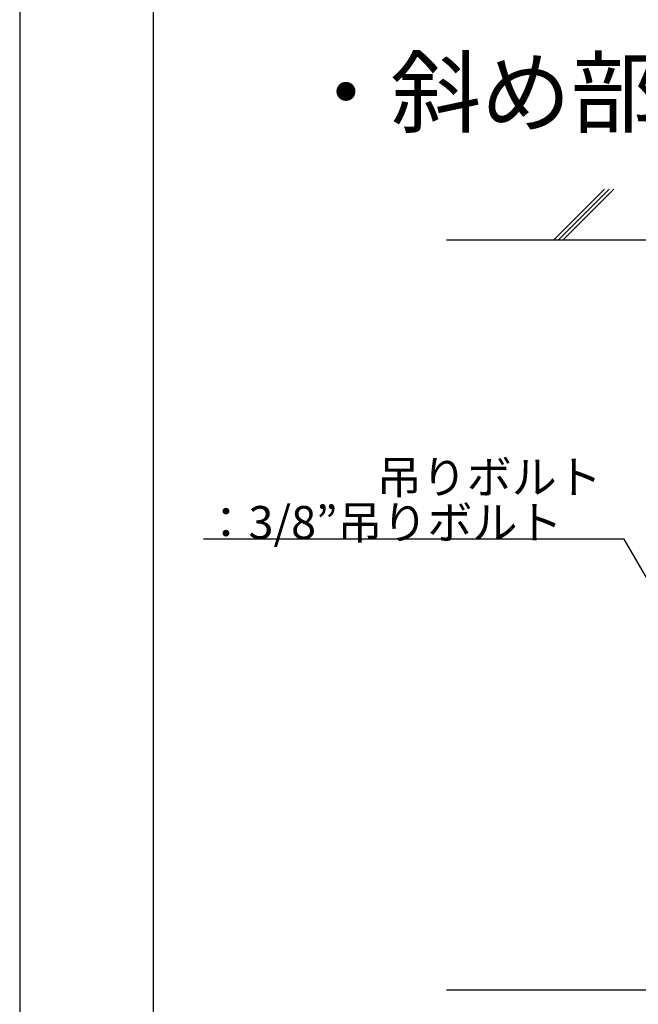
# Model space of a CAD drawing. Extents: x -47 to 343, y -35 to 242.
# Drawn here: x -47 to -28, y 78 to 108 of the extents above; entities that cross this region are included whole.
import ezdxf

# ---------------------------------------------------------------- set-up
doc = ezdxf.new("R2010")
doc.units = 0
doc.header["$MEASUREMENT"] = 0
for name, color, linetype in [('_2-3_野縁', 7, 'CONTINUOUS'), ('_2-6_文字', 7, 'CONTINUOUS'), ('_2-9_躯体', 7, 'CONTINUOUS'), ('_F-2_太線１', 7, 'CONTINUOUS')]:
    doc.layers.add(name, color=color, linetype=linetype)
doc.styles.get("Standard").update_dxf_attribs({"font": 'txt', "bigfont": 'bigfont.shx'})

msp = doc.modelspace()

# ---------------------------------------------------------------- linework, layer by layer
at = {"layer": '_2-3_野縁', "color": 3, "linetype": 'Continuous'}
msp.add_line((-26.215, 78.356), (-33.565, 78.356), dxfattribs=at)
at = {"layer": '_2-6_文字', "color": 7, "linetype": 'Continuous'}
for p, q in [((-28.18, 92.027), (-40.93, 92.027)), ((-26.741, 89.535), (-28.18, 92.027))]:
    msp.add_line(p, q, dxfattribs=at)
at = {"layer": '_2-9_躯体', "color": 7, "linetype": 'Continuous'}
for p, q in [((-28.778, 102.623), (-30.307, 101.094)), ((-28.635, 102.625), (-30.166, 101.094)), ((-28.493, 102.625), (-30.025, 101.094)), ((-33.565, 101.094), (23.948, 101.094))]:
    msp.add_line(p, q, dxfattribs=at)
at = {"layer": '_F-2_太線１', "color": 3, "linetype": 'Continuous'}
for p, q in [((-46.5, 242.129), (-46.5, -32.871)), ((-42.454, 147.406), (-42.454, -14.594))]:
    msp.add_line(p, q, dxfattribs=at)

# ---------------------------------------------------------------- texts
at = {"layer": '_2-6_文字', "color": 7}
for s, height, p in [('・斜め部材\u3000Ｖ字（２スパン）', 2, (-37.976, 104.553)), ('吊りボルト', 1, (-35.68, 93.403)), ('：3/8”吊りボルト', 1, (-40.93, 92.027))]:
    msp.add_text(s, height=height, dxfattribs=at).set_placement(p)

doc.saveas('drawing.dxf')
